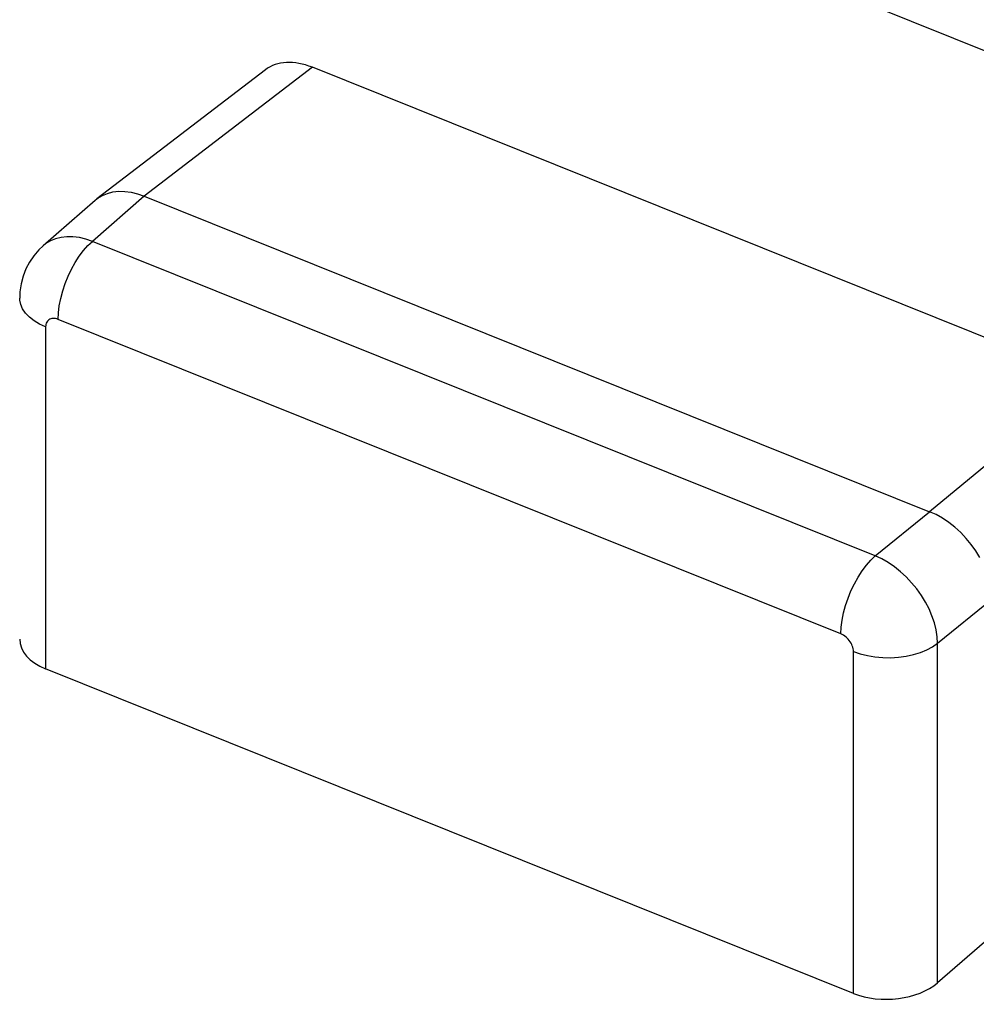
# Model space of a CAD drawing. Units: inches. Extents: x 75.8 to 134.5, y 115.6 to 181.4.
# Drawn here: x 110.4 to 113.6, y 158.9 to 162.1 of the extents above; entities that cross this region are included whole.
import ezdxf

# ---------------------------------------------------------------- set-up
doc = ezdxf.new("R2010")
doc.units = ezdxf.units.IN
doc.header["$MEASUREMENT"] = 0
doc.layers.add('ASSI', color=7, linetype='Continuous')

# ---------------------------------------------------------------- blocks, each defined once
blk = doc.blocks.new('block 4718')
at = {"layer": 'ASSI', "color": 7, "lineweight": 25, "true_color": 0xffffff}
blk.add_lwpolyline([(110.4705, 161.1434), (110.4579, 161.1564)], dxfattribs=at)
blk = doc.blocks.new('block 4777')
at = {"layer": 'ASSI', "color": 7, "lineweight": 25, "true_color": 0xffffff}
blk.add_lwpolyline([(113.5649, 160.3967), (113.5484, 160.4167)], dxfattribs=at)
blk = doc.blocks.new('block 4778')
at = {"layer": 'ASSI', "color": 7, "lineweight": 25, "true_color": 0xffffff}
blk.add_lwpolyline([(113.164, 160.0817), (113.1607, 160.0857)], dxfattribs=at)
blk = doc.blocks.new('block 4779')
at = {"layer": 'ASSI', "color": 7, "lineweight": 25, "true_color": 0xffffff}
blk.add_lwpolyline([(113.3855, 160.251), (113.3689, 160.2712)], dxfattribs=at)
blk = doc.blocks.new('block 4815')
at = {"layer": 'ASSI', "color": 7, "lineweight": 25, "true_color": 0xffffff}
blk.add_lwpolyline([(113.1671, 160.0774), (113.164, 160.0817)], dxfattribs=at)
blk = doc.blocks.new('block 4816')
at = {"layer": 'ASSI', "color": 7, "lineweight": 25, "true_color": 0xffffff}
blk.add_lwpolyline([(113.4007, 160.2298), (113.3855, 160.251)], dxfattribs=at)
blk = doc.blocks.new('block 4817')
at = {"layer": 'ASSI', "color": 7, "lineweight": 25, "true_color": 0xffffff}
blk.add_lwpolyline([(113.5798, 160.3758), (113.5649, 160.3967)], dxfattribs=at)
blk = doc.blocks.new('block 4829')
at = {"layer": 'ASSI', "color": 7, "lineweight": 25, "true_color": 0xffffff}
blk.add_lwpolyline([(110.4579, 161.1564), (110.4484, 161.1702)], dxfattribs=at)
blk = doc.blocks.new('block 4855')
at = {"layer": 'ASSI', "color": 7, "lineweight": 25, "true_color": 0xffffff}
blk.add_lwpolyline([(113.4142, 160.2077), (113.4007, 160.2298)], dxfattribs=at)
blk = doc.blocks.new('block 4858')
at = {"layer": 'ASSI', "color": 7, "lineweight": 25, "true_color": 0xffffff}
blk.add_lwpolyline([(113.1698, 160.073), (113.1671, 160.0774)], dxfattribs=at)
blk = doc.blocks.new('block 4859')
at = {"layer": 'ASSI', "color": 7, "lineweight": 25, "true_color": 0xffffff}
blk.add_lwpolyline([(113.5932, 160.354), (113.5798, 160.3758)], dxfattribs=at)
blk = doc.blocks.new('block 4888')
at = {"layer": 'ASSI', "color": 7, "lineweight": 25, "true_color": 0xffffff}
blk.add_lwpolyline([(113.4259, 160.1851), (113.4142, 160.2077)], dxfattribs=at)
blk = doc.blocks.new('block 4893')
at = {"layer": 'ASSI', "color": 7, "lineweight": 25, "true_color": 0xffffff}
blk.add_lwpolyline([(113.1721, 160.0685), (113.1698, 160.073)], dxfattribs=at)
blk = doc.blocks.new('block 4907')
at = {"layer": 'ASSI', "color": 7, "lineweight": 25, "true_color": 0xffffff}
blk.add_lwpolyline([(110.4484, 161.1702), (110.442, 161.1846)], dxfattribs=at)
blk = doc.blocks.new('block 4914')
at = {"layer": 'ASSI', "color": 7, "lineweight": 25, "true_color": 0xffffff}
blk.add_lwpolyline([(113.4357, 160.1622), (113.4259, 160.1851)], dxfattribs=at)
blk = doc.blocks.new('block 4920')
at = {"layer": 'ASSI', "color": 7, "lineweight": 25, "true_color": 0xffffff}
blk.add_lwpolyline([(113.174, 160.0638), (113.1721, 160.0685)], dxfattribs=at)
blk = doc.blocks.new('block 4942')
at = {"layer": 'ASSI', "color": 7, "lineweight": 25, "true_color": 0xffffff}
blk.add_lwpolyline([(113.4435, 160.1392), (113.4357, 160.1622)], dxfattribs=at)
blk = doc.blocks.new('block 4944')
at = {"layer": 'ASSI', "color": 7, "lineweight": 25, "true_color": 0xffffff}
blk.add_lwpolyline([(113.1756, 160.0592), (113.174, 160.0638)], dxfattribs=at)
blk = doc.blocks.new('block 5005')
at = {"layer": 'ASSI', "color": 7, "lineweight": 25, "true_color": 0xffffff}
blk.add_lwpolyline([(110.442, 161.1846), (110.439, 161.1993)], dxfattribs=at)
blk = doc.blocks.new('block 5062')
at = {"layer": 'ASSI', "color": 7, "lineweight": 25, "true_color": 0xffffff}
blk.add_lwpolyline([(113.4541, 160.0723), (113.4528, 160.094)], dxfattribs=at)
blk = doc.blocks.new('block 5069')
at = {"layer": 'ASSI', "color": 7, "lineweight": 25, "true_color": 0xffffff}
blk.add_lwpolyline([(113.1776, 160.0458), (113.1773, 160.0502)], dxfattribs=at)
blk = doc.blocks.new('block 5077')
at = {"layer": 'ASSI', "color": 7, "lineweight": 25, "true_color": 0xffffff}
blk.add_lwpolyline([(110.439, 161.1993), (110.4387, 161.2055)], dxfattribs=at)
blk = doc.blocks.new('block 5133')
at = {"layer": 'ASSI', "color": 7, "lineweight": 25, "true_color": 0xffffff}
blk.add_lwpolyline([(110.524, 161.1115), (110.524, 159.9885)], dxfattribs=at)
blk = doc.blocks.new('block 5460')
at = {"layer": 'ASSI', "color": 7, "lineweight": 25, "true_color": 0xffffff}
blk.add_lwpolyline([(110.4858, 161.1315), (110.4705, 161.1434)], dxfattribs=at)
blk = doc.blocks.new('block 5469')
at = {"layer": 'ASSI', "color": 7, "lineweight": 25, "true_color": 0xffffff}
blk.add_lwpolyline([(113.511, 160.4534), (113.4908, 160.4692)], dxfattribs=at)
blk = doc.blocks.new('block 5471')
at = {"layer": 'ASSI', "color": 7, "lineweight": 25, "true_color": 0xffffff}
blk.add_lwpolyline([(113.1533, 160.0929), (113.1493, 160.0961)], dxfattribs=at)
blk = doc.blocks.new('block 5473')
at = {"layer": 'ASSI', "color": 7, "lineweight": 25, "true_color": 0xffffff}
blk.add_lwpolyline([(113.332, 160.3076), (113.3121, 160.3234)], dxfattribs=at)
blk = doc.blocks.new('block 5512')
at = {"layer": 'ASSI', "color": 7, "lineweight": 25, "true_color": 0xffffff}
blk.add_lwpolyline([(113.1571, 160.0894), (113.1533, 160.0929)], dxfattribs=at)
blk = doc.blocks.new('block 5515')
at = {"layer": 'ASSI', "color": 7, "lineweight": 25, "true_color": 0xffffff}
blk.add_lwpolyline([(113.5304, 160.4357), (113.511, 160.4534)], dxfattribs=at)
blk = doc.blocks.new('block 5517')
at = {"layer": 'ASSI', "color": 7, "lineweight": 25, "true_color": 0xffffff}
blk.add_lwpolyline([(113.351, 160.2902), (113.332, 160.3076)], dxfattribs=at)
blk = doc.blocks.new('block 5536')
at = {"layer": 'ASSI', "color": 7, "lineweight": 25, "true_color": 0xffffff}
blk.add_lwpolyline([(113.1607, 160.0857), (113.1571, 160.0894)], dxfattribs=at)
blk = doc.blocks.new('block 5538')
at = {"layer": 'ASSI', "color": 7, "lineweight": 25, "true_color": 0xffffff}
blk.add_lwpolyline([(113.5484, 160.4167), (113.5304, 160.4357)], dxfattribs=at)
blk = doc.blocks.new('block 5540')
at = {"layer": 'ASSI', "color": 7, "lineweight": 25, "true_color": 0xffffff}
blk.add_lwpolyline([(113.3689, 160.2712), (113.351, 160.2902)], dxfattribs=at)
blk = doc.blocks.new('block 5644')
at = {"layer": 'ASSI', "color": 7, "lineweight": 25, "true_color": 0xffffff}
blk.add_lwpolyline([(113.4492, 160.1164), (113.4435, 160.1392)], dxfattribs=at)
blk = doc.blocks.new('block 5648')
at = {"layer": 'ASSI', "color": 7, "lineweight": 25, "true_color": 0xffffff}
blk.add_lwpolyline([(113.1767, 160.0547), (113.1756, 160.0592)], dxfattribs=at)
blk = doc.blocks.new('block 5681')
at = {"layer": 'ASSI', "color": 7, "lineweight": 25, "true_color": 0xffffff}
blk.add_lwpolyline([(113.4528, 160.094), (113.4492, 160.1164)], dxfattribs=at)
blk = doc.blocks.new('block 5685')
at = {"layer": 'ASSI', "color": 7, "lineweight": 25, "true_color": 0xffffff}
blk.add_lwpolyline([(113.1773, 160.0502), (113.1767, 160.0547)], dxfattribs=at)
blk = doc.blocks.new('block 5744')
at = {"layer": 'ASSI', "color": 7, "lineweight": 25, "true_color": 0xffffff}
blk.add_lwpolyline([(113.1776, 158.9228), (113.1776, 160.0458)], dxfattribs=at)
blk = doc.blocks.new('block 5745')
at = {"layer": 'ASSI', "color": 7, "lineweight": 25, "true_color": 0xffffff}
blk.add_lwpolyline([(113.4541, 158.9577), (113.4541, 160.0723)], dxfattribs=at)
blk = doc.blocks.new('block 5827')
at = {"layer": 'ASSI', "color": 7, "lineweight": 25, "true_color": 0xffffff}
blk.add_lwpolyline([(110.5649, 161.136), (110.5659, 161.158)], dxfattribs=at)
blk = doc.blocks.new('block 5828')
at = {"layer": 'ASSI', "color": 7, "lineweight": 25, "true_color": 0xffffff}
blk.add_lwpolyline([(113.1366, 160.1032), (113.1376, 160.1251)], dxfattribs=at)
blk = doc.blocks.new('block 5832')
at = {"layer": 'ASSI', "color": 7, "lineweight": 25, "true_color": 0xffffff}
blk.add_lwpolyline([(110.4396, 161.227), (110.4387, 161.2055)], dxfattribs=at)
blk = doc.blocks.new('block 5839')
at = {"layer": 'ASSI', "color": 7, "lineweight": 25, "true_color": 0xffffff}
blk.add_lwpolyline([(110.5242, 161.1158), (110.524, 161.1115)], dxfattribs=at)
blk = doc.blocks.new('block 5855')
at = {"layer": 'ASSI', "color": 7, "lineweight": 25, "true_color": 0xffffff}
blk.add_lwpolyline([(110.5659, 161.158), (110.5687, 161.1811)], dxfattribs=at)
blk = doc.blocks.new('block 5856')
at = {"layer": 'ASSI', "color": 7, "lineweight": 25, "true_color": 0xffffff}
blk.add_lwpolyline([(113.1376, 160.1251), (113.1404, 160.1482)], dxfattribs=at)
blk = doc.blocks.new('block 5865')
at = {"layer": 'ASSI', "color": 7, "lineweight": 25, "true_color": 0xffffff}
blk.add_lwpolyline([(110.4434, 161.2529), (110.4396, 161.227)], dxfattribs=at)
blk = doc.blocks.new('block 5868')
at = {"layer": 'ASSI', "color": 7, "lineweight": 25, "true_color": 0xffffff}
blk.add_lwpolyline([(110.5249, 161.1197), (110.5242, 161.1158)], dxfattribs=at)
blk = doc.blocks.new('block 6224')
at = {"layer": 'ASSI', "color": 7, "lineweight": 25, "true_color": 0xffffff}
blk.add_lwpolyline([(113.4701, 160.4831), (113.449, 160.4949)], dxfattribs=at)
blk = doc.blocks.new('block 6228')
at = {"layer": 'ASSI', "color": 7, "lineweight": 25, "true_color": 0xffffff}
blk.add_lwpolyline([(113.1452, 160.0988), (113.141, 160.1012)], dxfattribs=at)
blk = doc.blocks.new('block 6240')
at = {"layer": 'ASSI', "color": 7, "lineweight": 25, "true_color": 0xffffff}
blk.add_lwpolyline([(113.2915, 160.3374), (113.2706, 160.3494)], dxfattribs=at)
blk = doc.blocks.new('block 6262')
at = {"layer": 'ASSI', "color": 7, "lineweight": 25, "true_color": 0xffffff}
blk.add_lwpolyline([(110.5038, 161.1208), (110.4858, 161.1315)], dxfattribs=at)
blk = doc.blocks.new('block 6290')
at = {"layer": 'ASSI', "color": 7, "lineweight": 25, "true_color": 0xffffff}
blk.add_lwpolyline([(113.4908, 160.4692), (113.4701, 160.4831)], dxfattribs=at)
blk = doc.blocks.new('block 6291')
at = {"layer": 'ASSI', "color": 7, "lineweight": 25, "true_color": 0xffffff}
blk.add_lwpolyline([(113.1493, 160.0961), (113.1452, 160.0988)], dxfattribs=at)
blk = doc.blocks.new('block 6293')
at = {"layer": 'ASSI', "color": 7, "lineweight": 25, "true_color": 0xffffff}
blk.add_lwpolyline([(113.3121, 160.3234), (113.2915, 160.3374)], dxfattribs=at)
blk = doc.blocks.new('block 6398')
at = {"layer": 'ASSI', "color": 7, "lineweight": 25, "true_color": 0xffffff}
blk.add_lwpolyline([(110.5687, 161.1811), (110.5734, 161.2051)], dxfattribs=at)
blk = doc.blocks.new('block 6399')
at = {"layer": 'ASSI', "color": 7, "lineweight": 25, "true_color": 0xffffff}
blk.add_lwpolyline([(113.1404, 160.1482), (113.1452, 160.1722)], dxfattribs=at)
blk = doc.blocks.new('block 6418')
at = {"layer": 'ASSI', "color": 7, "lineweight": 25, "true_color": 0xffffff}
blk.add_lwpolyline([(110.4501, 161.278), (110.4434, 161.2529)], dxfattribs=at)
blk = doc.blocks.new('block 6421')
at = {"layer": 'ASSI', "color": 7, "lineweight": 25, "true_color": 0xffffff}
blk.add_lwpolyline([(110.5734, 161.2051), (110.5799, 161.2294)], dxfattribs=at)
blk = doc.blocks.new('block 6428')
at = {"layer": 'ASSI', "color": 7, "lineweight": 25, "true_color": 0xffffff}
blk.add_lwpolyline([(110.526, 161.1234), (110.5249, 161.1197)], dxfattribs=at)
blk = doc.blocks.new('block 6604')
at = {"layer": 'ASSI', "color": 7, "lineweight": 25, "true_color": 0xffffff}
blk.add_lwpolyline([(110.6776, 161.3922), (110.656, 161.3995)], dxfattribs=at)
blk = doc.blocks.new('block 6607')
at = {"layer": 'ASSI', "color": 7, "lineweight": 25, "true_color": 0xffffff}
blk.add_lwpolyline([(110.5649, 161.136), (110.5605, 161.1375)], dxfattribs=at)
blk = doc.blocks.new('block 6616')
at = {"layer": 'ASSI', "color": 7, "lineweight": 25, "true_color": 0xffffff}
blk.add_lwpolyline([(113.1776, 160.0458), (113.1997, 160.0381)], dxfattribs=at)
blk = doc.blocks.new('block 6623')
at = {"layer": 'ASSI', "color": 7, "lineweight": 25, "true_color": 0xffffff}
blk.add_lwpolyline([(110.8261, 161.5483), (110.8474, 161.5408)], dxfattribs=at)
blk = doc.blocks.new('block 6680')
at = {"layer": 'ASSI', "color": 7, "lineweight": 25, "true_color": 0xffffff}
blk.add_lwpolyline([(113.1776, 158.9228), (110.524, 159.9885)], dxfattribs=at)
blk = doc.blocks.new('block 6703')
at = {"layer": 'ASSI', "color": 7, "lineweight": 25, "true_color": 0xffffff}
blk.add_lwpolyline([(113.1366, 160.1032), (110.5649, 161.136)], dxfattribs=at)
blk = doc.blocks.new('block 6710')
at = {"layer": 'ASSI', "color": 7, "lineweight": 25, "true_color": 0xffffff}
blk.add_lwpolyline([(113.2494, 160.3593), (110.6776, 161.3922)], dxfattribs=at)
blk = doc.blocks.new('block 6717')
at = {"layer": 'ASSI', "color": 7, "lineweight": 25, "true_color": 0xffffff}
blk.add_lwpolyline([(110.8474, 161.5408), (113.4277, 160.5045)], dxfattribs=at)
blk = doc.blocks.new('block 6725')
at = {"layer": 'ASSI', "color": 7, "lineweight": 25, "true_color": 0xffffff}
blk.add_lwpolyline([(113.6785, 161.0487), (111.4001, 161.9638)], dxfattribs=at)
blk = doc.blocks.new('block 6737')
at = {"layer": 'ASSI', "color": 7, "lineweight": 25, "true_color": 0xffffff}
blk.add_lwpolyline([(114.3691, 161.7122), (109.9261, 163.4966)], dxfattribs=at)
blk = doc.blocks.new('block 6787')
at = {"layer": 'ASSI', "color": 7, "lineweight": 25, "true_color": 0xffffff}
blk.add_lwpolyline([(113.449, 160.4949), (113.4277, 160.5045)], dxfattribs=at)
blk = doc.blocks.new('block 6795')
at = {"layer": 'ASSI', "color": 7, "lineweight": 25, "true_color": 0xffffff}
blk.add_lwpolyline([(113.141, 160.1012), (113.1366, 160.1032)], dxfattribs=at)
blk = doc.blocks.new('block 6797')
at = {"layer": 'ASSI', "color": 7, "lineweight": 25, "true_color": 0xffffff}
blk.add_lwpolyline([(110.524, 161.1115), (110.5038, 161.1208)], dxfattribs=at)
blk = doc.blocks.new('block 6801')
at = {"layer": 'ASSI', "color": 7, "lineweight": 25, "true_color": 0xffffff}
blk.add_lwpolyline([(113.2706, 160.3494), (113.2494, 160.3593)], dxfattribs=at)
blk = doc.blocks.new('block 6888')
at = {"layer": 'ASSI', "color": 7, "lineweight": 25, "true_color": 0xffffff}
blk.add_lwpolyline([(113.1452, 160.1722), (113.1517, 160.1966)], dxfattribs=at)
blk = doc.blocks.new('block 6914')
at = {"layer": 'ASSI', "color": 7, "lineweight": 25, "true_color": 0xffffff}
blk.add_lwpolyline([(110.5799, 161.2294), (110.5881, 161.2538)], dxfattribs=at)
blk = doc.blocks.new('block 6915')
at = {"layer": 'ASSI', "color": 7, "lineweight": 25, "true_color": 0xffffff}
blk.add_lwpolyline([(113.1517, 160.1966), (113.1598, 160.221)], dxfattribs=at)
blk = doc.blocks.new('block 6929')
at = {"layer": 'ASSI', "color": 7, "lineweight": 25, "true_color": 0xffffff}
blk.add_lwpolyline([(110.4594, 161.3019), (110.4501, 161.278)], dxfattribs=at)
blk = doc.blocks.new('block 6935')
at = {"layer": 'ASSI', "color": 7, "lineweight": 25, "true_color": 0xffffff}
blk.add_lwpolyline([(110.5881, 161.2538), (110.5978, 161.2778)], dxfattribs=at)
blk = doc.blocks.new('block 7086')
at = {"layer": 'ASSI', "color": 7, "lineweight": 25, "true_color": 0xffffff}
blk.add_lwpolyline([(110.656, 161.3995), (110.6347, 161.4045)], dxfattribs=at)
blk = doc.blocks.new('block 7091')
at = {"layer": 'ASSI', "color": 7, "lineweight": 25, "true_color": 0xffffff}
blk.add_lwpolyline([(110.5605, 161.1375), (110.5563, 161.1386)], dxfattribs=at)
blk = doc.blocks.new('block 7097')
at = {"layer": 'ASSI', "color": 7, "lineweight": 25, "true_color": 0xffffff}
blk.add_lwpolyline([(110.805, 161.5534), (110.8261, 161.5483)], dxfattribs=at)
blk = doc.blocks.new('block 7107')
at = {"layer": 'ASSI', "color": 7, "lineweight": 25, "true_color": 0xffffff}
blk.add_lwpolyline([(113.1997, 160.0381), (113.2233, 160.0321)], dxfattribs=at)
blk = doc.blocks.new('block 7271')
at = {"layer": 'ASSI', "color": 7, "lineweight": 25, "true_color": 0xffffff}
blk.add_lwpolyline([(113.1598, 160.221), (113.1695, 160.245)], dxfattribs=at)
blk = doc.blocks.new('block 7288')
at = {"layer": 'ASSI', "color": 7, "lineweight": 25, "true_color": 0xffffff}
blk.add_lwpolyline([(110.5275, 161.1267), (110.526, 161.1234)], dxfattribs=at)
blk = doc.blocks.new('block 7297')
at = {"layer": 'ASSI', "color": 7, "lineweight": 25, "true_color": 0xffffff}
blk.add_lwpolyline([(110.5978, 161.2778), (110.6089, 161.301)], dxfattribs=at)
blk = doc.blocks.new('block 7298')
at = {"layer": 'ASSI', "color": 7, "lineweight": 25, "true_color": 0xffffff}
blk.add_lwpolyline([(113.1695, 160.245), (113.1806, 160.2681)], dxfattribs=at)
blk = doc.blocks.new('block 7310')
at = {"layer": 'ASSI', "color": 7, "lineweight": 25, "true_color": 0xffffff}
blk.add_lwpolyline([(110.4711, 161.3244), (110.4594, 161.3019)], dxfattribs=at)
blk = doc.blocks.new('block 7471')
at = {"layer": 'ASSI', "color": 7, "lineweight": 25, "true_color": 0xffffff}
blk.add_lwpolyline([(110.6347, 161.4045), (110.6138, 161.4071)], dxfattribs=at)
blk = doc.blocks.new('block 7477')
at = {"layer": 'ASSI', "color": 7, "lineweight": 25, "true_color": 0xffffff}
blk.add_lwpolyline([(110.5563, 161.1386), (110.5522, 161.1391)], dxfattribs=at)
blk = doc.blocks.new('block 7480')
at = {"layer": 'ASSI', "color": 7, "lineweight": 25, "true_color": 0xffffff}
blk.add_lwpolyline([(110.7843, 161.5562), (110.805, 161.5534)], dxfattribs=at)
blk = doc.blocks.new('block 7502')
at = {"layer": 'ASSI', "color": 7, "lineweight": 25, "true_color": 0xffffff}
blk.add_lwpolyline([(113.2233, 160.0321), (113.2481, 160.0279)], dxfattribs=at)
blk = doc.blocks.new('block 7631')
at = {"layer": 'ASSI', "color": 7, "lineweight": 25, "true_color": 0xffffff}
blk.add_lwpolyline([(110.6089, 161.301), (110.6211, 161.323)], dxfattribs=at)
blk = doc.blocks.new('block 7632')
at = {"layer": 'ASSI', "color": 7, "lineweight": 25, "true_color": 0xffffff}
blk.add_lwpolyline([(113.1806, 160.2681), (113.1928, 160.2901)], dxfattribs=at)
blk = doc.blocks.new('block 7644')
at = {"layer": 'ASSI', "color": 7, "lineweight": 25, "true_color": 0xffffff}
blk.add_lwpolyline([(110.5295, 161.1298), (110.5275, 161.1267)], dxfattribs=at)
blk = doc.blocks.new('block 7648')
at = {"layer": 'ASSI', "color": 7, "lineweight": 25, "true_color": 0xffffff}
blk.add_lwpolyline([(110.6211, 161.323), (110.6343, 161.3434)], dxfattribs=at)
blk = doc.blocks.new('block 7654')
at = {"layer": 'ASSI', "color": 7, "lineweight": 25, "true_color": 0xffffff}
blk.add_lwpolyline([(110.4853, 161.3453), (110.4711, 161.3244)], dxfattribs=at)
blk = doc.blocks.new('block 7753')
at = {"layer": 'ASSI', "color": 7, "lineweight": 25, "true_color": 0xffffff}
blk.add_lwpolyline([(110.5522, 161.1391), (110.5483, 161.1392)], dxfattribs=at)
blk = doc.blocks.new('block 7756')
at = {"layer": 'ASSI', "color": 7, "lineweight": 25, "true_color": 0xffffff}
blk.add_lwpolyline([(113.2737, 160.0255), (113.2996, 160.0251)], dxfattribs=at)
blk = doc.blocks.new('block 7758')
at = {"layer": 'ASSI', "color": 7, "lineweight": 25, "true_color": 0xffffff}
blk.add_lwpolyline([(110.7641, 161.5566), (110.7843, 161.5562)], dxfattribs=at)
blk = doc.blocks.new('block 7799')
at = {"layer": 'ASSI', "color": 7, "lineweight": 25, "true_color": 0xffffff}
blk.add_lwpolyline([(113.2481, 160.0279), (113.2737, 160.0255)], dxfattribs=at)
blk = doc.blocks.new('block 7899')
at = {"layer": 'ASSI', "color": 7, "lineweight": 25, "true_color": 0xffffff}
blk.add_lwpolyline([(113.1928, 160.2901), (113.2061, 160.3106)], dxfattribs=at)
blk = doc.blocks.new('block 7922')
at = {"layer": 'ASSI', "color": 7, "lineweight": 25, "true_color": 0xffffff}
blk.add_lwpolyline([(110.6343, 161.3434), (110.6483, 161.362)], dxfattribs=at)
blk = doc.blocks.new('block 7923')
at = {"layer": 'ASSI', "color": 7, "lineweight": 25, "true_color": 0xffffff}
blk.add_lwpolyline([(113.2061, 160.3106), (113.22, 160.3291)], dxfattribs=at)
blk = doc.blocks.new('block 8028')
at = {"layer": 'ASSI', "color": 7, "lineweight": 25, "true_color": 0xffffff}
blk.add_lwpolyline([(113.2996, 160.0251), (113.3253, 160.0266)], dxfattribs=at)
blk = doc.blocks.new('block 8052')
at = {"layer": 'ASSI', "color": 7, "lineweight": 25, "true_color": 0xffffff}
blk.add_lwpolyline([(110.6138, 161.4071), (110.5937, 161.4074)], dxfattribs=at)
blk = doc.blocks.new('block 8160')
at = {"layer": 'ASSI', "color": 7, "lineweight": 25, "true_color": 0xffffff}
blk.add_lwpolyline([(110.5016, 161.3643), (110.4853, 161.3453)], dxfattribs=at)
blk = doc.blocks.new('block 8168')
at = {"layer": 'ASSI', "color": 7, "lineweight": 25, "true_color": 0xffffff}
blk.add_lwpolyline([(110.5318, 161.1325), (110.5295, 161.1298)], dxfattribs=at)
blk = doc.blocks.new('block 8174')
at = {"layer": 'ASSI', "color": 7, "lineweight": 25, "true_color": 0xffffff}
blk.add_lwpolyline([(110.6483, 161.362), (110.6628, 161.3783)], dxfattribs=at)
blk = doc.blocks.new('block 8175')
at = {"layer": 'ASSI', "color": 7, "lineweight": 25, "true_color": 0xffffff}
blk.add_lwpolyline([(113.22, 160.3291), (113.2345, 160.3455)], dxfattribs=at)
blk = doc.blocks.new('block 8332')
at = {"layer": 'ASSI', "color": 7, "lineweight": 25, "true_color": 0xffffff}
blk.add_lwpolyline([(113.3253, 160.0266), (113.3505, 160.03)], dxfattribs=at)
blk = doc.blocks.new('block 8339')
at = {"layer": 'ASSI', "color": 7, "lineweight": 25, "true_color": 0xffffff}
blk.add_lwpolyline([(110.5937, 161.4074), (110.5745, 161.4052)], dxfattribs=at)
blk = doc.blocks.new('block 8341')
at = {"layer": 'ASSI', "color": 7, "lineweight": 25, "true_color": 0xffffff}
blk.add_lwpolyline([(110.7447, 161.5545), (110.7641, 161.5566)], dxfattribs=at)
blk = doc.blocks.new('block 8344')
at = {"layer": 'ASSI', "color": 7, "lineweight": 25, "true_color": 0xffffff}
blk.add_lwpolyline([(110.5483, 161.1392), (110.5444, 161.1388)], dxfattribs=at)
blk = doc.blocks.new('block 8461')
at = {"layer": 'ASSI', "color": 7, "lineweight": 25, "true_color": 0xffffff}
blk.add_lwpolyline([(110.5159, 161.378), (110.5016, 161.3643)], dxfattribs=at)
blk = doc.blocks.new('block 8470')
at = {"layer": 'ASSI', "color": 7, "lineweight": 25, "true_color": 0xffffff}
blk.add_lwpolyline([(110.6628, 161.3783), (110.6776, 161.3922)], dxfattribs=at)
blk = doc.blocks.new('block 8471')
at = {"layer": 'ASSI', "color": 7, "lineweight": 25, "true_color": 0xffffff}
blk.add_lwpolyline([(113.2345, 160.3455), (113.2493, 160.3593)], dxfattribs=at)
blk = doc.blocks.new('block 8488')
at = {"layer": 'ASSI', "color": 7, "lineweight": 25, "true_color": 0xffffff}
blk.add_lwpolyline([(110.6861, 161.527), (110.5156, 161.3777)], dxfattribs=at)
blk = doc.blocks.new('block 8489')
at = {"layer": 'ASSI', "color": 7, "lineweight": 25, "true_color": 0xffffff}
blk.add_lwpolyline([(110.8474, 161.5408), (110.6776, 161.3922)], dxfattribs=at)
blk = doc.blocks.new('block 8609')
at = {"layer": 'ASSI', "color": 7, "lineweight": 25, "true_color": 0xffffff}
blk.add_lwpolyline([(110.7267, 161.55), (110.7447, 161.5545)], dxfattribs=at)
blk = doc.blocks.new('block 8610')
at = {"layer": 'ASSI', "color": 7, "lineweight": 25, "true_color": 0xffffff}
blk.add_lwpolyline([(110.5745, 161.4052), (110.5565, 161.4007)], dxfattribs=at)
blk = doc.blocks.new('block 8612')
at = {"layer": 'ASSI', "color": 7, "lineweight": 25, "true_color": 0xffffff}
blk.add_lwpolyline([(110.5444, 161.1388), (110.5408, 161.1379)], dxfattribs=at)
blk = doc.blocks.new('block 8618')
at = {"layer": 'ASSI', "color": 7, "lineweight": 25, "true_color": 0xffffff}
blk.add_lwpolyline([(113.3505, 160.03), (113.3747, 160.0352)], dxfattribs=at)
blk = doc.blocks.new('block 8730')
at = {"layer": 'ASSI', "color": 7, "lineweight": 25, "true_color": 0xffffff}
blk.add_lwpolyline([(113.6325, 159.1116), (113.4541, 158.9577)], dxfattribs=at)
blk = doc.blocks.new('block 8739')
at = {"layer": 'ASSI', "color": 7, "lineweight": 25, "true_color": 0xffffff}
blk.add_lwpolyline([(110.5345, 161.1347), (110.5318, 161.1325)], dxfattribs=at)
blk = doc.blocks.new('block 8744')
at = {"layer": 'ASSI', "color": 7, "lineweight": 25, "true_color": 0xffffff}
blk.add_lwpolyline([(116.5757, 163.1009), (113.4277, 160.5045)], dxfattribs=at)
blk = doc.blocks.new('block 8752')
at = {"layer": 'ASSI', "color": 7, "lineweight": 25, "true_color": 0xffffff}
blk.add_lwpolyline([(110.6862, 161.5271), (110.6919, 161.5318)], dxfattribs=at)
blk = doc.blocks.new('block 8755')
at = {"layer": 'ASSI', "color": 7, "lineweight": 25, "true_color": 0xffffff}
blk.add_lwpolyline([(113.2494, 160.3593), (113.4277, 160.5045)], dxfattribs=at)
blk = doc.blocks.new('block 8758')
at = {"layer": 'ASSI', "color": 7, "lineweight": 25, "true_color": 0xffffff}
blk.add_lwpolyline([(113.4541, 160.0723), (113.6325, 160.2175)], dxfattribs=at)
blk = doc.blocks.new('block 8779')
at = {"layer": 'ASSI', "color": 7, "lineweight": 25, "true_color": 0xffffff}
blk.add_lwpolyline([(110.5246, 161.3848), (110.5159, 161.378)], dxfattribs=at)
blk = doc.blocks.new('block 8787')
at = {"layer": 'ASSI', "color": 7, "lineweight": 25, "true_color": 0xffffff}
blk.add_lwpolyline([(111.246, 161.9558), (110.6919, 161.5318)], dxfattribs=at)
blk = doc.blocks.new('block 8789')
at = {"layer": 'ASSI', "color": 7, "lineweight": 25, "true_color": 0xffffff}
blk.add_lwpolyline([(111.4001, 161.9638), (110.8474, 161.5408)], dxfattribs=at)
blk = doc.blocks.new('block 8799')
at = {"layer": 'ASSI', "color": 7, "lineweight": 25, "true_color": 0xffffff}
blk.add_lwpolyline([(110.6919, 161.5318), (110.6953, 161.5343)], dxfattribs=at)
blk = doc.blocks.new('block 9009')
at = {"layer": 'ASSI', "color": 7, "lineweight": 25, "true_color": 0xffffff}
blk.add_lwpolyline([(113.4376, 160.0609), (113.4541, 160.0723)], dxfattribs=at)
blk = doc.blocks.new('block 9187')
at = {"layer": 'ASSI', "color": 7, "lineweight": 25, "true_color": 0xffffff}
blk.add_lwpolyline([(110.5375, 161.1365), (110.5345, 161.1347)], dxfattribs=at)
blk = doc.blocks.new('block 9189')
at = {"layer": 'ASSI', "color": 7, "lineweight": 25, "true_color": 0xffffff}
blk.add_lwpolyline([(110.6953, 161.5343), (110.7102, 161.5432)], dxfattribs=at)
blk = doc.blocks.new('block 9190')
at = {"layer": 'ASSI', "color": 7, "lineweight": 25, "true_color": 0xffffff}
blk.add_lwpolyline([(110.5398, 161.3939), (110.5246, 161.3848)], dxfattribs=at)
blk = doc.blocks.new('block 9210')
at = {"layer": 'ASSI', "color": 7, "lineweight": 25, "true_color": 0xffffff}
blk.add_lwpolyline([(113.4186, 160.0508), (113.4376, 160.0609)], dxfattribs=at)
blk = doc.blocks.new('block 9383')
at = {"layer": 'ASSI', "color": 7, "lineweight": 25, "true_color": 0xffffff}
blk.add_lwpolyline([(110.7102, 161.5432), (110.7267, 161.55)], dxfattribs=at)
blk = doc.blocks.new('block 9468')
at = {"layer": 'ASSI', "color": 7, "lineweight": 25, "true_color": 0xffffff}
blk.add_lwpolyline([(110.5408, 161.1379), (110.5375, 161.1365)], dxfattribs=at)
blk = doc.blocks.new('block 9470')
at = {"layer": 'ASSI', "color": 7, "lineweight": 25, "true_color": 0xffffff}
blk.add_lwpolyline([(110.5565, 161.4007), (110.5398, 161.3939)], dxfattribs=at)
blk = doc.blocks.new('block 9471')
at = {"layer": 'ASSI', "color": 7, "lineweight": 25, "true_color": 0xffffff}
blk.add_lwpolyline([(113.3975, 160.0422), (113.4186, 160.0508)], dxfattribs=at)
blk = doc.blocks.new('block 9555')
at = {"layer": 'ASSI', "color": 7, "lineweight": 25, "true_color": 0xffffff}
blk.add_lwpolyline([(113.3747, 160.0352), (113.3975, 160.0422)], dxfattribs=at)
blk = doc.blocks.new('block 9637')
at = {"layer": 'ASSI', "color": 7, "lineweight": 25, "true_color": 0xffffff}
blk.add_open_spline([(111.4001, 161.9638), (111.3403, 161.9878), (111.2839, 161.9848), (111.2459, 161.9557)], degree=3, dxfattribs=at)
blk = doc.blocks.new('block 9675')
at = {"layer": 'ASSI', "color": 7, "lineweight": 25, "true_color": 0xffffff}
blk.add_open_spline([(110.4387, 160.0861), (110.4387, 160.0464), (110.4705, 160.01), (110.524, 159.9885)], degree=3, dxfattribs=at)
blk = doc.blocks.new('block 9676')
at = {"layer": 'ASSI', "color": 7, "lineweight": 25, "true_color": 0xffffff}
blk.add_open_spline([(113.1776, 158.9228), (113.2669, 158.8869), (113.39, 158.9024), (113.4541, 158.9577)], degree=3, dxfattribs=at)

msp = doc.modelspace()

# ---------------------------------------------------------------- block references
at = {"layer": 'ASSI'}
for name in ['block 6737', 'block 8744', 'block 8789', 'block 9637', 'block 6725', 'block 8787', 'block 8489', 'block 9189', 'block 9383', 'block 8609', 'block 8341', 'block 7758', 'block 7480', 'block 7097', 'block 6623', 'block 6717', 'block 8488', 'block 8752', 'block 8799', 'block 8461', 'block 8779', 'block 9190', 'block 9470', 'block 8610', 'block 8339', 'block 8052', 'block 7471', 'block 7086', 'block 8174', 'block 6604', 'block 8470', 'block 6710', 'block 7654', 'block 8160', 'block 7922', 'block 7310', 'block 7631', 'block 7648', 'block 6929', 'block 7297', 'block 5865', 'block 6418', 'block 6914', 'block 6935', 'block 5832', 'block 6421', 'block 5077', 'block 5005', 'block 4907', 'block 6398', 'block 4829', 'block 4718', 'block 5827', 'block 5855', 'block 5460', 'block 6262', 'block 6797', 'block 5868', 'block 6428', 'block 7288', 'block 7644', 'block 8168', 'block 8739', 'block 9187', 'block 9468', 'block 8612', 'block 8344', 'block 7753', 'block 7477', 'block 7091', 'block 6607', 'block 6703', 'block 5839', 'block 5133', 'block 8755', 'block 6787', 'block 6224', 'block 6290', 'block 5469', 'block 5515', 'block 5538', 'block 4777', 'block 4817', 'block 4859', 'block 8175', 'block 8471', 'block 6801', 'block 6240', 'block 7899', 'block 7923', 'block 6293', 'block 5473', 'block 7632', 'block 5517', 'block 5540', 'block 7298', 'block 4779', 'block 4816', 'block 6915', 'block 7271', 'block 4855', 'block 8758', 'block 6888', 'block 4888', 'block 4914', 'block 6399', 'block 4942', 'block 5828', 'block 5856', 'block 5644', 'block 5681', 'block 9675', 'block 6795', 'block 6228', 'block 6291', 'block 5471', 'block 5512', 'block 5536', 'block 4778', 'block 5062', 'block 4815', 'block 4858', 'block 4893', 'block 4920', 'block 4944', 'block 5648', 'block 5685', 'block 9210', 'block 9009', 'block 5745', 'block 5069', 'block 5744', 'block 6616', 'block 7107', 'block 7502', 'block 7799', 'block 7756', 'block 8028', 'block 8332', 'block 8618', 'block 9555', 'block 9471', 'block 6680', 'block 8730', 'block 9676']:
    msp.add_blockref(name, (0, 0), dxfattribs=at)

doc.saveas('drawing.dxf')
